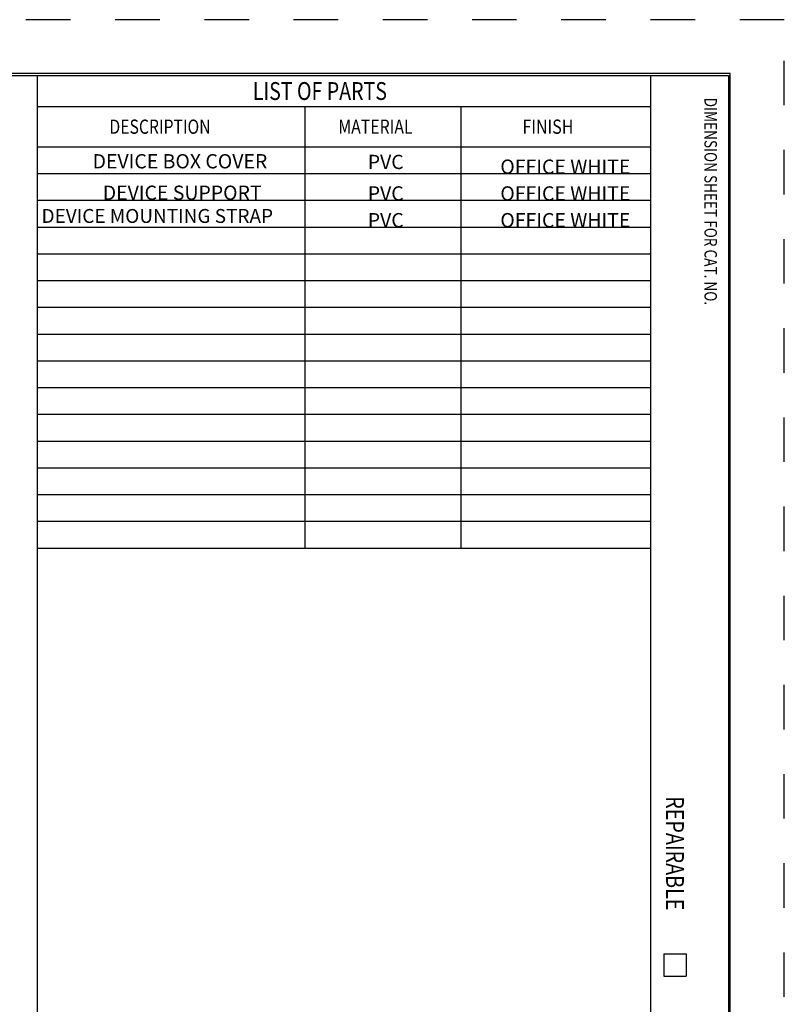
# Model space of a CAD drawing. Extents: x 0 to 17, y 0 to 11.
# Drawn here: x 12.7 to 17, y 5.5 to 11 of the extents above; entities that cross this region are included whole.
import ezdxf

# ---------------------------------------------------------------- set-up
doc = ezdxf.new("R2010")
doc.units = 0
doc.header["$MEASUREMENT"] = 0
doc.linetypes.add('HIDDEN', pattern=[0.5, 0.25, -0.25])
doc.layers.add('1', color=7, linetype='CONTINUOUS')
doc.layers.add('2-text-notes-dims', color=7, linetype='CONTINUOUS')
doc.styles.add('blockfont', font='simplex.shx', dxfattribs={"bigfont": 'bigfont'})
doc.styles.add('UGMTXT', font='ugmtxt', dxfattribs={"bigfont": 'bigfont'})

msp = doc.modelspace()

# ---------------------------------------------------------------- linework, layer by layer
at = {"layer": '1', "color": 5, "linetype": 'HIDDEN'}
for p, q in [((16.99, 10.99), (0.01, 10.99)), ((16.99, 0.01), (16.99, 10.99))]:
    msp.add_line(p, q, dxfattribs=at)
at = {"layer": '1', "color": 3, "linetype": 'Continuous'}
for p, q in [((16.6875, 10.6875), (0.3125, 10.6875)), ((0.3225, 10.6775), (16.6775, 10.6775)), ((12.8025, 10.6775), (12.8025, 0.3225)), ((16.24, 10.6775), (16.24, 0.3225)), ((16.6775, 10.6775), (16.6775, 0.3225)), ((16.6875, 0.3125), (16.6875, 10.6875)), ((12.8025, 10.2775), (16.24, 10.2775)), ((16.315, 5.7525), (16.315, 5.6275)), ((16.315, 5.7525), (16.44, 5.7525)), ((16.44, 5.7525), (16.44, 5.6275)), ((16.315, 5.6275), (16.44, 5.6275))]:
    msp.add_line(p, q, dxfattribs=at)
at = {"layer": '1', "color": 5, "linetype": 'Continuous'}
for p, q in [((12.8025, 10.5025), (16.24, 10.5025)), ((14.3025, 10.5025), (14.3025, 8.0275)), ((15.1775, 10.5025), (15.1775, 8.0275)), ((12.8025, 10.1275), (16.24, 10.1275)), ((12.8025, 9.9775), (16.24, 9.9775)), ((12.8025, 9.8275), (16.24, 9.8275)), ((12.8025, 9.6775), (16.24, 9.6775)), ((12.8025, 9.5275), (16.24, 9.5275)), ((12.8025, 9.3775), (16.24, 9.3775)), ((12.8025, 9.2275), (16.24, 9.2275)), ((12.8025, 9.0775), (16.24, 9.0775)), ((12.8025, 8.9275), (16.24, 8.9275)), ((12.8025, 8.7775), (16.24, 8.7775)), ((12.8025, 8.6275), (16.24, 8.6275)), ((12.8025, 8.4775), (16.24, 8.4775)), ((12.8025, 8.3275), (16.24, 8.3275)), ((12.8025, 8.1775), (16.24, 8.1775)), ((12.8025, 8.0275), (16.24, 8.0275))]:
    msp.add_line(p, q, dxfattribs=at)

# ---------------------------------------------------------------- texts
at = {"layer": '1', "color": 5, "linetype": 'Continuous', "style": 'UGMTXT'}
for s, height, width, p in [('LIST OF PARTS', 0.1, 0.805674, (14.011, 10.54)), ('DESCRIPTION', 0.08, 0.808105, (13.2077, 10.35)), ('MATERIAL', 0.08, 0.81413, (14.4903, 10.35)), ('FINISH', 0.08, 0.821691, (15.5225, 10.35))]:
    msp.add_text(s, height=height, dxfattribs=dict(at, width=width)).set_placement(p)
for s, height, width, p in [('DIMENSION SHEET FOR CAT. NO.', 0.07, 0.798645, (16.5425, 10.5525)), ('REPAIRABLE', 0.1, 0.809698, (16.3275, 6.6352))]:
    msp.add_text(s, height=height, rotation=270, dxfattribs=dict(at, width=width)).set_placement(p)
at = {"layer": '2-text-notes-dims', "color": 4, "linetype": 'Continuous', "lineweight": 0, "style": 'blockfont'}
for s, p in [('DEVICE BOX COVER', (13.1133, 10.1562)), ('PVC', (14.6554, 10.1524))]:
    msp.add_text(s, height=0.08, dxfattribs=at).set_placement(p)
at = {"layer": '2-text-notes-dims', "color": 4, "linetype": 'Continuous', "attachment_point": 7, "style": 'blockfont'}
for s, insert, char_height, line_spacing_factor in [('\\W01.000;OFFICE WHITE', (15.3985, 10.1258), 0.08, 0.903614), ('\\W01.000;DEVICE SUPPORT', (13.1704, 9.9796), 0.08, 0.903614), ('\\W01.000;PVC', (14.6554, 9.9758), 0.08, 0.903614), ('\\W01.000;OFFICE WHITE', (15.3985, 9.9758), 0.08, 0.903614), ('DEVICE MOUNTING STRAP', (12.8272, 9.8261), 0.078, 0.90375), ('\\W01.000;PVC', (14.6554, 9.8258), 0.08, 0.903614), ('\\W01.000;OFFICE WHITE', (15.3985, 9.8258), 0.08, 0.903614)]:
    msp.add_mtext(s, dxfattribs=dict(at, insert=insert, char_height=char_height, line_spacing_factor=line_spacing_factor))

doc.saveas('drawing.dxf')
